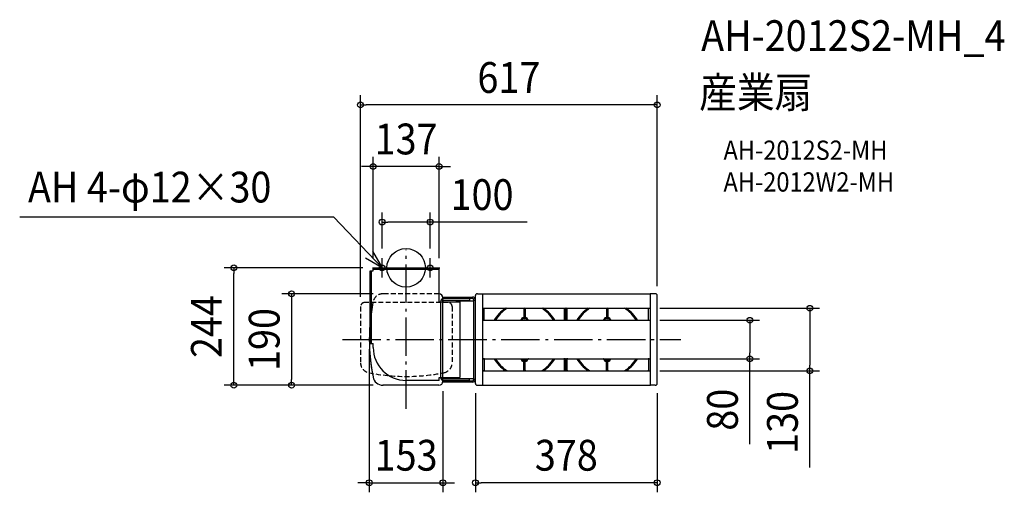
# Model space of a CAD drawing. Extents: x -804 to 1244, y -467 to 516.
import ezdxf
from ezdxf.enums import TextEntityAlignment as Align

# ---------------------------------------------------------------- set-up
doc = ezdxf.new("R2010")
doc.units = 0
doc.header["$LTSCALE"] = 20
doc.header["$PDMODE"] = 3
doc.header["$PDSIZE"] = -2
doc.linetypes.add('DASHDOT', pattern=[5.5, 4, -0.6, 0.3, -0.6])
doc.linetypes.add('DASHED', pattern=[0.75, 0.5, -0.25])
for name, color, linetype in [('ARRANGE', 1, 'CONTINUOUS'), ('BASIS', 6, 'DASHDOT'), ('DETAIL', 5, 'CONTINUOUS'), ('ETC', 61, 'CONTINUOUS'), ('FIX', 11, 'CONTINUOUS'), ('NOTE', 4, 'CONTINUOUS'), ('OUTLINE', 3, 'CONTINUOUS'), ('SIZE', 30, 'CONTINUOUS')]:
    doc.layers.add(name, color=color, linetype=linetype)
doc.styles.get("Standard").update_dxf_attribs({"font": 'SIMPLEX.shx', "width": 0.9, "height": 64, "bigfont": 'BIGFONT.shx'})

msp = doc.modelspace()

# ---------------------------------------------------------------- linework, layer by layer
at = {"layer": 'ARRANGE', "color": 1, "linetype": 'CONTINUOUS'}
msp.add_circle((0, 0), 40, dxfattribs=at)
msp.add_point((0, 0), dxfattribs=at)
at = {"layer": 'BASIS', "color": 6, "linetype": 'DASHDOT'}
for p, q in [((0, -292.994588), (0, 37.267881)), ((-132.313511, -149), (571.580276, -149))]:
    msp.add_line(p, q, dxfattribs=at)
at = {"layer": 'DETAIL', "color": 5, "linetype": 'CONTINUOUS'}
for p, q in [((-68.5, 0), (68.5, 0)), ((-68.5, -6.4), (-68.5, 0)), ((68.5, -70.4), (68.5, 0)), ((-74.9, -157.2), (-74.9, -6.4)), ((-74.9, -6.4), (-68.5, -6.4)), ((-71.7, -157.2), (-71.7, -6.4)), ((68.5, -3.2), (-68.5, -3.2)), ((77.2, -60.8), (137.8, -60.8)), ((77.2, -64), (77.2, -60.8)), ((144.2, -240.2), (144.2, -57.8)), ((148.2, -53.8), (158.1, -53.8)), ((158.547214, -54), (507.7, -54)), ((158.7, -54.4), (158.7, -243.6)), ((507.7, -54), (507.7, -244)), ((518.2, -53.8), (508.3, -53.8)), ((522.2, -240.2), (522.2, -57.8)), ((68.5, -70.4), (111.7, -70.4)), ((71.7, -70.4), (71.7, -227.6)), ((77, -70.4), (77, -67.402657)), ((137.8, -64), (77.2, -64)), ((78.1, -67.2), (131.7, -67.2)), ((104.2, -68.8), (141, -68.8)), ((104.2, -68.8), (104.2, -70.4)), ((111.7, -70.4), (111.7, -227.6)), ((131.7, -64), (131.7, -67.2)), ((141, -67.2), (144.2, -67.2)), ((141, -231.4), (141, -67.2)), ((158.7, -84), (507.7, -84)), ((162.2, -108), (162.2, -85)), ((244.7, -85), (244.7, -104.5)), ((247.7, -85.5), (247.7, -104.5)), ((329.2, -108), (329.2, -85)), ((332.2, -109), (332.2, -84)), ((335.2, -108), (335.2, -85)), ((416.7, -85), (416.7, -104.5)), ((419.7, -85.5), (419.7, -104.5)), ((504.2, -108), (504.2, -85)), ((158.7, -109), (507.7, -109)), ((239.002575, -107.289899), (238.619634, -108.34202)), ((243.701038, -104), (244.7, -104)), ((248.698962, -106), (243.701038, -106)), ((247.7, -104), (248.698962, -104)), ((253.397425, -107.289899), (253.780366, -108.34202)), ((411.002575, -107.289899), (410.619634, -108.34202)), ((415.701038, -104), (416.7, -104)), ((420.698962, -106), (415.701038, -106)), ((419.7, -104), (420.698962, -104)), ((425.397425, -107.289899), (425.780366, -108.34202)), ((-74.9, -157.2), (-68.5, -157.2)), ((-68.5, -165.5), (-68.5, -157.2)), ((158.7, -189), (507.7, -189)), ((162.2, -190), (162.2, -212.5)), ((239.002575, -190.710101), (238.619634, -189.65798)), ((243.701038, -192), (248.698962, -192)), ((244.7, -194), (243.701038, -194)), ((244.7, -212.5), (244.7, -193.5)), ((247.7, -212.5), (247.7, -193.5)), ((248.698962, -194), (247.7, -194)), ((253.397425, -190.710101), (253.780366, -189.65798)), ((329.2, -213), (329.2, -190)), ((332.2, -214), (332.2, -189)), ((335.2, -213), (335.2, -190)), ((411.002575, -190.710101), (410.619634, -189.65798)), ((415.701038, -192), (420.698962, -192)), ((416.7, -194), (415.701038, -194)), ((416.7, -212.5), (416.7, -193.5)), ((419.7, -212.5), (419.7, -193.5)), ((420.698962, -194), (419.7, -194)), ((425.397425, -190.710101), (425.780366, -189.65798)), ((504.2, -190), (504.2, -212.5)), ((158.7, -214), (507.7, -214)), ((68.3, -244), (-48.505529, -244)), ((68.5, -234), (0, -234)), ((68.5, -227.6), (111.7, -227.6)), ((68.5, -234), (68.5, -227.6)), ((77, -230.604996), (77, -227.6)), ((77.2, -234.6), (137.8, -234.6)), ((77.2, -234.6), (77.2, -237.8)), ((137.8, -237.8), (77.2, -237.8)), ((78.1, -230.8), (131.7, -230.8)), ((78.1, -234), (131.7, -234)), ((104.2, -227.6), (104.2, -229.8)), ((104.2, -229.8), (141, -229.8)), ((131.7, -234), (131.7, -230.8)), ((141, -231.4), (144.2, -231.4)), ((148.2, -244.2), (158.1, -244.2)), ((158.547214, -244), (507.7, -244)), ((518.2, -244.2), (508.3, -244.2))]:
    msp.add_line(p, q, dxfattribs=at)
at = {"layer": 'DETAIL', "color": 5, "linetype": 'DASHED'}
for p, q in [((68.3, -54), (-48.505529, -54)), ((-94.8, -80.5), (-94.8, -197.205529)), ((87.6, -72.3), (-86.6, -72.3)), ((76.5, -235.8), (76.5, -62.2)), ((95.8, -80.5), (95.8, -197.205529))]:
    msp.add_line(p, q, dxfattribs=at)
for centre, radius, start, end in [((-48.005529, -75.2), 21.2, 90, 172.137718), ((-86.6, -80.5), 8.2, 90, 180), ((87.6, -80.5), 8.2, 0, 90), ((-73.422466, -197.019292), 21.378345, 180.499136, 258.89714), ((74.6, -197.205529), 21.2, 281.259367, 0), ((0.6, 174.5), 400.2, 258.740633, 281.259367)]:
    msp.add_arc(centre, radius, start, end, dxfattribs=at)
at = {"layer": 'DETAIL', "color": 5, "linetype": 'CONTINUOUS'}
for centre, radius, start, end in [((68.3, -62.2), 8.2, 0, 90), ((137.8, -67.2), 6.4, 0, 90), ((148.2, -57.8), 4, 90, 180), ((158.1, -54.4), 0.6, 0, 90), ((508.3, -54.4), 0.6, 90, 180), ((518.2, -57.8), 4, 0, 90), ((323.712264, -149.301792), 400.212378, 168.906986, 179.956794), ((78.1, -70.4), 6.4, 90, 180), ((78.1, -70.4), 3.2, 90, 180), ((137.8, -67.2), 3.2, 0, 90), ((163.2, -85), 1, 90, 180), ((246.2, -144), 72, 123.55731, 150.914705), ((246.2, -144), 70, 121.002719, 150), ((243.7, -85), 1, 0, 90), ((246.2, -85.5), 1.5, 0, 180), ((248.7, -85), 1, 90, 180), ((246.2, -144), 70, 30, 58.997281), ((246.2, -144), 72, 29.085295, 56.44269), ((328.2, -85), 1, 0, 90), ((330.7, -85.5), 1.5, 0, 180), ((333.7, -85.5), 1.5, 0, 90), ((336.2, -85), 1, 90, 180), ((418.2, -144), 72, 123.55731, 150.914705), ((418.2, -144), 70, 121.002719, 150), ((415.7, -85), 1, 0, 90), ((418.2, -85.5), 1.5, 0, 180), ((420.7, -85), 1, 90, 180), ((418.2, -144), 70, 30, 58.997281), ((418.2, -144), 72, 29.085295, 56.44269), ((503.2, -85), 1, 0, 90), ((163.2, -108), 1, 180, 270), ((237.679941, -108), 1, 270, 340), ((243.701038, -109), 5, 90, 160), ((243.701038, -109), 3, 90, 160), ((246.2, -104.5), 1.5, 180, 0), ((248.698962, -109), 5, 20, 90), ((248.698962, -109), 3, 20, 90), ((254.720059, -108), 1, 200, 270), ((328.2, -108), 1, 270, 0), ((330.7, -107.5), 1.5, 180, 0), ((333.7, -107.5), 1.5, 270, 0), ((336.2, -108), 1, 180, 270), ((409.679941, -108), 1, 270, 340), ((415.701038, -109), 5, 90, 160), ((415.701038, -109), 3, 90, 160), ((418.2, -104.5), 1.5, 180, 0), ((420.698962, -109), 5, 20, 90), ((420.698962, -109), 3, 20, 90), ((426.720059, -108), 1, 200, 270), ((503.2, -108), 1, 270, 0), ((323.712264, -148.698208), 400.212378, 180.043206, 191.259276), ((0, -165.5), 68.5, 180, 270), ((160.7, -190.5), 1.5, 0, 90), ((163.2, -190), 1, 90, 180), ((246.2, -154), 72, 209.085295, 236.44269), ((246.2, -154), 70, 210, 238.997281), ((237.679941, -190), 1, 20, 90), ((243.701038, -189), 5, 200, 270), ((243.701038, -189), 3, 200, 270), ((246.2, -193.5), 1.5, 0, 180), ((248.698962, -189), 3, 270, 340), ((248.698962, -189), 5, 270, 340), ((254.720059, -190), 1, 90, 160), ((246.2, -154), 70, 301.002719, 330), ((246.2, -154), 72, 303.55731, 330.914705), ((328.2, -190), 1, 0, 90), ((330.7, -190.5), 1.5, 0, 180), ((333.7, -190.5), 1.5, 0, 90), ((336.2, -190), 1, 90, 180), ((418.2, -154), 72, 209.085295, 236.44269), ((418.2, -154), 70, 210, 238.997281), ((409.679941, -190), 1, 20, 90), ((415.701038, -189), 5, 200, 270), ((415.701038, -189), 3, 200, 270), ((418.2, -193.5), 1.5, 0, 180), ((420.698962, -189), 3, 270, 340), ((420.698962, -189), 5, 270, 340), ((426.720059, -190), 1, 90, 160), ((418.2, -154), 70, 301.002719, 330), ((418.2, -154), 72, 303.55731, 330.914705), ((503.2, -190), 1, 0, 90), ((505.7, -190.5), 1.5, 90, 180), ((160.7, -212.5), 1.5, 270, 0), ((163.2, -213), 1, 180, 270), ((243.7, -213), 1, 270, 0), ((246.2, -212.5), 1.5, 180, 0), ((248.7, -213), 1, 180, 270), ((328.2, -213), 1, 270, 0), ((330.7, -212.5), 1.5, 180, 0), ((333.7, -212.5), 1.5, 270, 0), ((336.2, -213), 1, 180, 270), ((415.7, -213), 1, 270, 0), ((418.2, -212.5), 1.5, 180, 0), ((420.7, -213), 1, 180, 270), ((503.2, -213), 1, 270, 0), ((505.7, -212.5), 1.5, 180, 270), ((-48.005529, -222.8), 21.2, 191.259367, 270), ((68.3, -235.8), 8.2, 270, 0), ((78.1, -227.6), 6.4, 180, 270), ((78.1, -227.6), 3.2, 180, 270), ((137.8, -231.4), 6.4, 270, 0), ((137.8, -231.4), 3.2, 270, 0), ((148.2, -240.2), 4, 180, 270), ((158.1, -243.6), 0.6, 270, 0), ((508.3, -243.6), 0.6, 180, 270), ((518.2, -240.2), 4, 270, 0)]:
    msp.add_arc(centre, radius, start, end, dxfattribs=at)
at = {"layer": 'FIX', "color": 11, "linetype": 'CONTINUOUS'}
for centre in [(-50, 0), (50, 0)]:
    msp.add_circle(centre, 6, dxfattribs=at)
at = {"layer": 'NOTE', "color": 4, "linetype": 'CONTINUOUS'}
for p, q in [((-150.219489, 105.303567), (-803.677696, 105.303567)), ((-50, 0), (-150.219489, 105.303567)), ((-69.720171, 34.801076), (-50, 0)), ((-50, 0), (-84.478707, 20.27853)), ((-70, 0), (-30, 0)), ((-50, -20), (-50, 20)), ((30, 0), (70, 0)), ((50, -20), (50, 20))]:
    msp.add_line(p, q, dxfattribs=at)
at = {"layer": 'OUTLINE', "color": 3, "linetype": 'CONTINUOUS'}
for p, q in [((-68.5, 0), (68.5, 0)), ((-68.5, -6.4), (-68.5, 0)), ((68.5, -54.002439), (68.5, 0)), ((-74.9, -113.549722), (-74.9, -6.4)), ((-74.9, -6.4), (-68.5, -6.4)), ((77.2, -64), (77.2, -60.8)), ((77.2, -60.8), (137.8, -60.8)), ((144.2, -240.2), (144.2, -57.8)), ((148.2, -53.8), (158.1, -53.8)), ((158.547214, -54), (507.7, -54)), ((158.7, -54.4), (158.7, -243.6)), ((507.7, -54), (507.7, -244)), ((518.2, -53.8), (508.3, -53.8)), ((522.2, -240.2), (522.2, -57.8)), ((76.5, -235.8), (76.5, -62.2)), ((78.1, -64), (77.2, -64)), ((68.3, -244), (-48.505529, -244)), ((77, -230.604996), (77, -227.6)), ((77, -227.6), (104.2, -227.6)), ((77.2, -234.6), (77.2, -237.8)), ((77.2, -234.6), (137.8, -234.6)), ((137.8, -237.8), (77.2, -237.8)), ((78.1, -230.8), (131.7, -230.8)), ((78.1, -234), (131.7, -234)), ((104.2, -227.6), (104.2, -229.8)), ((104.2, -229.8), (141, -229.8)), ((131.7, -234), (131.7, -230.8)), ((141, -231.4), (141, -229.8)), ((148.2, -244.2), (158.1, -244.2)), ((158.547214, -244), (507.7, -244)), ((518.2, -244.2), (508.3, -244.2))]:
    msp.add_line(p, q, dxfattribs=at)
for centre, radius, start, end in [((68.3, -62.2), 8.2, 0, 88.602403372), ((137.8, -67.2), 6.4, 0, 90), ((148.2, -57.8), 4, 90, 180), ((158.1, -54.4), 0.6, 0, 90), ((508.3, -54.4), 0.6, 90, 180), ((518.2, -57.8), 4, 0, 90), ((78.1, -70.4), 6.4, 90, 104.477512186), ((323.712264, -148.698208), 400.212378, 174.874778504, 191.259276), ((-48.005529, -222.8), 21.2, 191.259367, 270), ((68.3, -235.8), 8.2, 270, 0), ((78.1, -227.6), 6.4, 255.522487814, 270), ((78.1, -227.6), 3.2, 249.894490212, 270), ((137.8, -231.4), 3.2, 270, 0), ((137.8, -231.4), 6.4, 270, 0), ((148.2, -240.2), 4, 180, 270), ((158.1, -243.6), 0.6, 270, 0), ((508.3, -243.6), 0.6, 180, 270), ((518.2, -240.2), 4, 270, 0)]:
    msp.add_arc(centre, radius, start, end, dxfattribs=at)
at = {"layer": 'SIZE', "color": 30, "linetype": 'CONTINUOUS'}
for p, q in [((-94.8, -60.5), (-94.8, 358.636372)), ((522.2, -37.8), (522.2, 358.636372)), ((-94.8, 338.636372), (-82.8, 338.636372)), ((510.2, 338.636372), (-82.8, 338.636372)), ((522.2, 338.636372), (510.2, 338.636372)), ((-68.5, 20), (-68.5, 230.832183)), ((68.5, 20), (68.5, 230.832183)), ((-80.5, 210.832183), (-92.5, 210.832183)), ((-68.5, 210.832183), (-80.5, 210.832183)), ((68.5, 210.832183), (-68.5, 210.832183)), ((68.5, 210.832183), (80.5, 210.832183)), ((80.5, 210.832183), (92.5, 210.832183)), ((-50, 40), (-50, 115.214101)), ((50, 40), (50, 115.214101)), ((-50, 95.214101), (-38, 95.214101)), ((38, 95.214101), (-38, 95.214101)), ((50, 95.214101), (38, 95.214101)), ((251.511928, 95.214101), (50, 95.214101)), ((-90, 0), (-378.349575, 0)), ((-358.349575, 0), (-358.349575, -12)), ((-358.349575, -232), (-358.349575, -12)), ((-68.505529, -54), (-258.130808, -54)), ((-238.130808, -54), (-238.130808, -66)), ((-238.130808, -66), (-238.130808, -232)), ((527.7, -84), (859.687194, -84)), ((839.687194, -84), (839.687194, -96)), ((839.687194, -96), (839.687194, -202)), ((527.7, -109), (734.910846, -109)), ((714.910846, -109), (714.910846, -121)), ((714.910846, -121), (714.910846, -177)), ((-76.5, -169), (-76.5, -466.555709)), ((714.910846, -189), (714.910846, -177)), ((527.7, -189), (734.910846, -189)), ((714.910846, -366.501602), (714.910846, -189)), ((839.687194, -214), (839.687194, -202)), ((527.7, -214), (859.687194, -214)), ((839.687194, -414.87021), (839.687194, -214)), ((-68.505529, -244), (-378.349575, -244)), ((-358.349575, -244), (-358.349575, -232)), ((-68.505529, -244), (-258.130808, -244)), ((-238.130808, -244), (-238.130808, -232)), ((76.5, -256.3), (76.5, -466.555709)), ((144.2, -260.2), (144.2, -466.555709)), ((522.2, -260.2), (522.2, -466.555709)), ((-88.5, -446.555709), (-100.5, -446.555709)), ((-76.5, -446.555709), (-88.5, -446.555709)), ((-76.5, -446.555709), (76.5, -446.555709)), ((76.5, -446.555709), (88.5, -446.555709)), ((88.5, -446.555709), (100.5, -446.555709)), ((144.2, -446.555709), (156.2, -446.555709)), ((510.2, -446.555709), (156.2, -446.555709)), ((522.2, -446.555709), (510.2, -446.555709))]:
    msp.add_line(p, q, dxfattribs=at)
for centre in [(-94.8, 338.636372), (522.2, 338.636372), (-68.5, 210.832183), (68.5, 210.832183), (-50, 95.214101), (50, 95.214101), (-358.349575, 0), (-238.130808, -54), (839.687194, -84), (714.910846, -109), (714.910846, -189), (839.687194, -214), (-358.349575, -244), (-238.130808, -244), (-76.5, -446.555709), (76.5, -446.555709), (144.2, -446.555709), (522.2, -446.555709)]:
    msp.add_circle(centre, 6, dxfattribs=at)

# ---------------------------------------------------------------- texts
at = {"layer": 'ETC', "color": 61, "linetype": 'CONTINUOUS', "width": 0.9}
for s, height, p in [('AH-2012S2-MH_4', 64, (613.62613, 450.625402)), ('産業扇', 64, (609.440136, 332.670092)), ('AH-2012S2-MH', 40, (660.141534, 224.521319)), ('AH-2012W2-MH', 40, (660.141534, 158.521319))]:
    msp.add_text(s, height=height, dxfattribs=at).set_placement(p)
at = {"layer": 'NOTE', "color": 4, "linetype": 'CONTINUOUS', "width": 0.9}
msp.add_text('AH 4-φ12×30', height=64, dxfattribs=at).set_placement((-786.439099, 135.82643))
at = {"layer": 'SIZE', "color": 30, "linetype": 'CONTINUOUS', "width": 0.9}
for s, p in [('617', (213.7, 363.636372)), ('137', (0, 235.832183)), ('100', (157.9405, 120.214101)), ('153', (0, -421.555709)), ('378', (333.2, -421.555709))]:
    msp.add_text(s, height=64, dxfattribs=at).set_placement(p, align=Align.CENTER)
for s, p in [('244', (-383.349575, -122)), ('190', (-263.130808, -149)), ('80', (689.910846, -294.873031)), ('130', (814.687194, -321.298781))]:
    msp.add_text(s, height=64, rotation=90, dxfattribs=at).set_placement(p, align=Align.CENTER)

doc.saveas('drawing.dxf')
